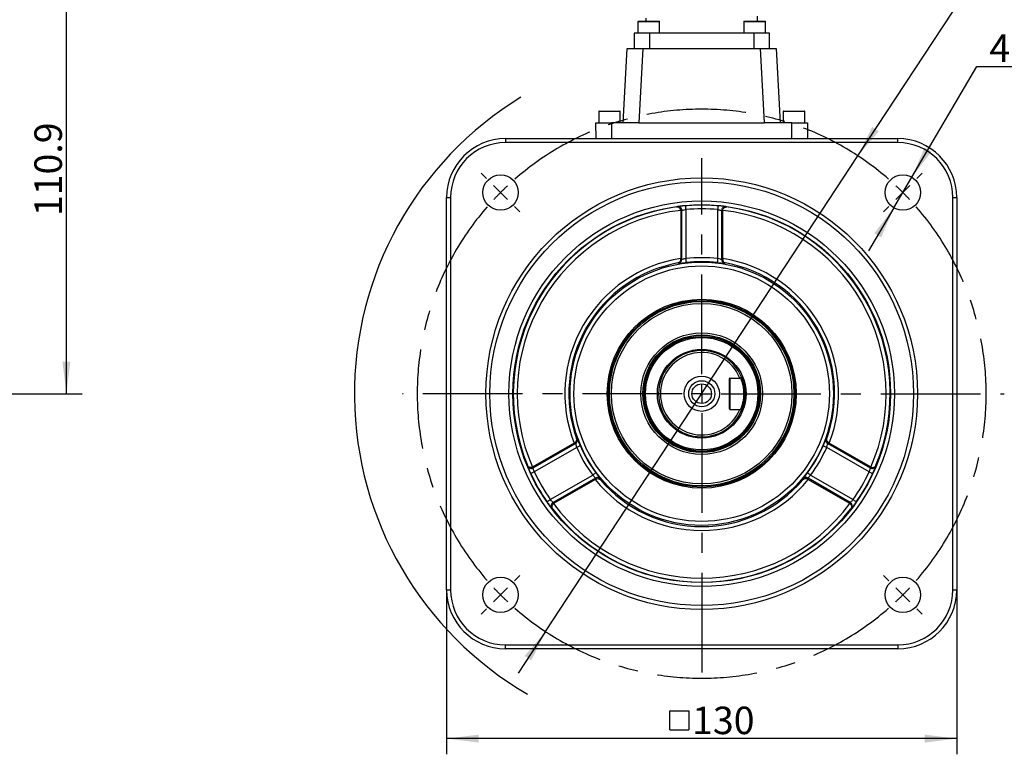
# Model space of a CAD drawing. Units: millimetres. Extents: x 1 to 2552, y 0 to 1485.
# Drawn here: x 1159 to 1786, y 745 to 1213 of the extents above; entities that cross this region are included whole.
import ezdxf

# ---------------------------------------------------------------- set-up
doc = ezdxf.new("R2010")
doc.units = ezdxf.units.MM
doc.header["$LTSCALE"] = 5
doc.linetypes.add('CENTERX2', pattern=[20.32, 12.7, -2.54, 2.54, -2.54])
for name, color, linetype in [('中心符号线', 7, 'CENTERX2'), ('几何体', 7, 'Continuous'), ('尺寸', 3, 'Continuous')]:
    doc.layers.add(name, color=color, linetype=linetype)
doc.styles.add('SLDTEXTSTYLE1', font='SIMSUN.TTC')
doc.dimstyles.new('SLDDIMSTYLE10', dxfattribs={"dimtxt": 17.5, "dimasz": 20.4, "dimexe": 0, "dimexo": 0.0625, "dimgap": 4.375, "dimtad": 0, "dimtih": 1, "dimtoh": 1, "dimlfac": 0.4, "dimrnd": 1e-09, "dimzin": 12, "dimdsep": 46, "dimtxsty": 'SLDTEXTSTYLE1', "dimsah": 1, "dimcen": 0, "dimadec": 0, "dimazin": 3, "dimtfac": 1, "dimtmove": 0, "dimatfit": 3, "dimfxl": 0, "dimfrac": 2, "dimtolj": 1, "dimtzin": 12, "dimarcsym": 0})
doc.dimstyles.new('SLDDIMSTYLE2', dxfattribs={"dimtxt": 17.5, "dimasz": 20.4, "dimexe": 0, "dimexo": 0.0625, "dimgap": 4.375, "dimtad": 1, "dimlfac": 0.4, "dimrnd": 1e-09, "dimzin": 12, "dimdsep": 46, "dimtxsty": 'SLDTEXTSTYLE1', "dimsah": 1, "dimcen": 0.09, "dimadec": 0, "dimazin": 3, "dimtfac": 1, "dimtofl": 0, "dimtmove": 0, "dimatfit": 3, "dimfxl": 0, "dimfrac": 2, "dimtolj": 1, "dimtzin": 12, "dimarcsym": 0})
doc.dimstyles.new('SLDDIMSTYLE4', dxfattribs={"dimtxt": 17.5, "dimasz": 20.4, "dimexe": 0, "dimexo": 0.0625, "dimgap": 4.375, "dimtad": 1, "dimdec": 1, "dimlfac": 0.4, "dimrnd": 1e-09, "dimzin": 12, "dimdsep": 46, "dimtxsty": 'SLDTEXTSTYLE1', "dimsah": 1, "dimcen": 0.09, "dimadec": 0, "dimazin": 3, "dimtfac": 1, "dimtofl": 0, "dimtmove": 0, "dimatfit": 3, "dimfxl": 0, "dimfrac": 2, "dimtolj": 1, "dimtzin": 12, "dimarcsym": 0})
doc.dimstyles.new('SLDDIMSTYLE9', dxfattribs={"dimtxt": 17.5, "dimasz": 20.4, "dimexe": 0, "dimexo": 0.0625, "dimgap": 4.375, "dimtad": 0, "dimtih": 1, "dimtoh": 1, "dimlfac": 0.4, "dimrnd": 1e-09, "dimzin": 12, "dimdsep": 46, "dimtxsty": 'SLDTEXTSTYLE1', "dimsah": 1, "dimcen": 0, "dimadec": 0, "dimazin": 3, "dimtfac": 1, "dimtmove": 0, "dimatfit": 3, "dimfxl": 0, "dimfrac": 2, "dimtolj": 1, "dimtzin": 12, "dimarcsym": 0})

# ---------------------------------------------------------------- blocks, each defined once
blk = doc.blocks.new('_D_5')
at = {"layer": '尺寸'}
for p, q in [((957.02, 1252), (1198.5, 1252)), ((1188.5, 974.75), (1188.5, 1252)), ((1112.4, 974.75), (1198.5, 974.75))]:
    blk.add_line(p, q, dxfattribs=at)
for points in [[(1188.5, 1252), (1185.96, 1231.6), (1191.04, 1231.6)], [(1188.5, 974.75), (1191.04, 995.15), (1185.96, 995.15)]]:
    blk.add_solid(points, dxfattribs=at)
at = {"layer": '尺寸', "insert": (1168.13, 1087.92), "char_height": 17.5, "attachment_point": 1, "rotation": 90, "style": 'SLDTEXTSTYLE1'}
blk.add_mtext('110.9', dxfattribs=at)
blk = doc.blocks.new('_D_12')
at = {"layer": '尺寸'}
for p, q in [((1727.13, 1112.61), (1768.63, 1183.23)), ((1768.63, 1183.23), (1826.47, 1183.23)), ((1715.73, 1093.21), (1727.13, 1112.61)), ((1715.73, 1093.21), (1699.64, 1065.84))]:
    blk.add_line(p, q, dxfattribs=at)
for points in [[(1727.13, 1112.61), (1739.66, 1128.91), (1735.28, 1131.49)], [(1715.73, 1093.21), (1703.2, 1076.91), (1707.58, 1074.34)]]:
    blk.add_solid(points, dxfattribs=at)
at = {"layer": '尺寸', "char_height": 17.5, "attachment_point": 1, "style": 'SLDTEXTSTYLE1'}
for s, insert in [('4-', (1776.57, 1203.59)), ('%%c', (1796.93, 1203.59)), ('9', (1816.28, 1203.59))]:
    blk.add_mtext(s, dxfattribs=dict(at, insert=insert))
blk = doc.blocks.new('_D_13')
at = {"layer": '尺寸'}
for p, q in [((1692.78, 1126.24), (1768.63, 1241.71)), ((1768.63, 1241.71), (1826.47, 1241.71)), ((1493.76, 823.26), (1692.78, 1126.24)), ((1493.76, 823.26), (1476.32, 796.72))]:
    blk.add_line(p, q, dxfattribs=at)
blk.add_arc((1593.27, 974.75), 221.24, 121.38206, 239.85786, dxfattribs=at)
for points in [[(1692.78, 1126.24), (1706.1, 1141.9), (1701.85, 1144.69)], [(1493.76, 823.26), (1480.43, 807.6), (1484.68, 804.82)]]:
    blk.add_solid(points, dxfattribs=at)
at = {"layer": '尺寸', "char_height": 17.5, "attachment_point": 1, "style": 'SLDTEXTSTYLE1'}
for s, insert in [('%%c', (1776.57, 1262.08)), ('145', (1795.92, 1262.08))]:
    blk.add_mtext(s, dxfattribs=dict(at, insert=insert))
blk = doc.blocks.new('SW_SYMBOL_MOD_BOX')
at = {"layer": '尺寸', "color": 0}
for p, q in [((1000, 1000), (1000, 4000)), ((1000, 4000), (4000, 4000)), ((4000, 4000), (4000, 1000)), ((1000, 1000), (4000, 1000))]:
    blk.add_line(p, q, dxfattribs=at)
blk = doc.blocks.new('_D_14')
at = {"layer": '尺寸'}
for p, q in [((1430.77, 849.75), (1430.77, 745.01)), ((1755.77, 849.75), (1755.77, 745.01)), ((1755.77, 755.01), (1430.77, 755.01))]:
    blk.add_line(p, q, dxfattribs=at)
for points in [[(1430.77, 755.01), (1451.17, 752.47), (1451.17, 757.55)], [(1755.77, 755.01), (1735.37, 757.55), (1735.37, 752.47)]]:
    blk.add_solid(points, dxfattribs=at)
at = {"layer": '尺寸', "xscale": 0.004072727272727273, "yscale": 0.004072727272727273, "zscale": 0.004072727272727273, "rotation": 359.9999999999994}
blk.add_blockref('SW_SYMBOL_MOD_BOX', (1568.82, 756.44), dxfattribs=at)
at = {"layer": '尺寸', "insert": (1587.16, 775.37), "char_height": 17.5, "attachment_point": 1, "style": 'SLDTEXTSTYLE1'}
blk.add_mtext('130', dxfattribs=at)
blk = doc.blocks.new('SW_CENTERMARKSYMBOL_0')
at = {"layer": '中心符号线', "color": 0}
for p, q in [((-128.16, -115.66), (-128.16, 21.79)), ((-265.17, 8.84), (-268.7, 12.37)), ((8.84, 8.84), (12.37, 12.37)), ((-256.33, 0), (-260.75, 4.42)), ((0, 0), (-4.42, -4.42)), ((0, 0), (4.42, 4.42)), ((-256.33, 0), (-251.91, -4.42)), ((-247.49, -8.84), (-243.95, -12.37)), ((-8.84, -8.84), (-12.37, -12.37)), ((-128.16, -128.16), (-128.16, -121.91)), ((-140.66, -128.16), (-318.74, -128.16)), ((-128.16, -128.16), (-134.41, -128.16)), ((-128.16, -128.16), (-128.16, -134.41)), ((-128.16, -128.16), (-121.91, -128.16)), ((-115.66, -128.16), (64.45, -128.16)), ((-128.16, -140.66), (-128.16, -315.91)), ((-247.49, -247.49), (-243.95, -243.95)), ((-8.84, -247.49), (-12.37, -243.95)), ((-256.33, -256.33), (-260.75, -260.75)), ((-256.33, -256.33), (-251.91, -251.91)), ((0, -256.33), (-4.42, -251.91)), ((0, -256.33), (4.42, -260.75)), ((-265.17, -265.17), (-268.7, -268.7)), ((8.84, -265.17), (12.37, -268.7))]:
    blk.add_line(p, q, dxfattribs=at)
for start, end in [(48.95143, 131.04857), (133.02428, 135), (45, 46.97572), (135, 136.97572), (43.02428, 45), (138.95143, 221.04857), (318.95143, 41.04857), (223.02428, 225), (225, 226.97572), (313.02428, 315), (315, 316.97572), (228.95143, 311.04857)]:
    blk.add_arc((-128.16, -128.16), 181.25, start, end, dxfattribs=at)

msp = doc.modelspace()

# ---------------------------------------------------------------- linework, layer by layer
at = {"layer": '几何体'}
for p, q in [((1552.642, 1211.75), (1552.642, 1204.5)), ((1559.517, 1211.75), (1552.642, 1211.75)), ((1552.892, 1212), (1559.517, 1212)), ((1557.642, 1214.045), (1557.642, 1212)), ((1559.517, 1212), (1566.142, 1212)), ((1566.392, 1211.75), (1559.517, 1211.75)), ((1566.392, 1204.5), (1566.392, 1211.75)), ((1620.142, 1211.75), (1620.142, 1204.5)), ((1625.049, 1211.75), (1620.142, 1211.75)), ((1620.392, 1212), (1625.121, 1212)), ((1633.892, 1211.75), (1625.049, 1211.75)), ((1625.121, 1212), (1633.642, 1212)), ((1628.892, 1212), (1628.892, 1215.275)), ((1633.892, 1204.5), (1633.892, 1211.75)), ((1550.142, 1204.5), (1550.142, 1194.75)), ((1560.142, 1204.5), (1550.142, 1204.5)), ((1560.142, 1194.75), (1560.142, 1204.5)), ((1626.392, 1204.5), (1560.142, 1204.5)), ((1626.392, 1204.5), (1626.392, 1194.75)), ((1636.392, 1204.5), (1626.392, 1204.5)), ((1636.392, 1194.75), (1636.392, 1204.5)), ((1543.277, 1147.25), (1545.767, 1194.75)), ((1545.767, 1194.75), (1555.753, 1194.75)), ((1555.753, 1194.75), (1553.264, 1147.25)), ((1555.753, 1194.75), (1630.78, 1194.75)), ((1633.27, 1147.25), (1630.78, 1194.75)), ((1630.78, 1194.75), (1640.767, 1194.75)), ((1640.767, 1194.75), (1643.256, 1147.25)), ((1527.642, 1154.5), (1527.642, 1147.25)), ((1534.517, 1154.5), (1527.642, 1154.5)), ((1527.892, 1154.75), (1534.517, 1154.75)), ((1534.517, 1154.75), (1541.142, 1154.75)), ((1541.392, 1154.5), (1534.517, 1154.5)), ((1541.392, 1147.25), (1541.392, 1154.5)), ((1645.142, 1154.5), (1645.142, 1147.25)), ((1652.017, 1154.5), (1645.142, 1154.5)), ((1645.392, 1154.75), (1652.017, 1154.75)), ((1652.017, 1154.75), (1658.642, 1154.75)), ((1658.892, 1154.5), (1652.017, 1154.5)), ((1658.892, 1147.25), (1658.892, 1154.5)), ((1525.941, 1137.25), (1525.767, 1147.25)), ((1525.767, 1147.25), (1535.767, 1147.25)), ((1535.767, 1147.25), (1535.767, 1137.25)), ((1553.264, 1147.25), (1535.767, 1147.25)), ((1553.264, 1147.25), (1633.27, 1147.25)), ((1650.767, 1147.25), (1633.27, 1147.25)), ((1650.767, 1137.25), (1650.767, 1147.25)), ((1650.767, 1147.25), (1660.767, 1147.25)), ((1660.767, 1147.25), (1660.592, 1137.25)), ((1468.267, 1137.25), (1468.267, 1134.75)), ((1468.267, 1137.25), (1718.267, 1137.25)), ((1718.267, 1134.75), (1718.267, 1137.25)), ((1718.267, 1134.75), (1468.267, 1134.75)), ((1430.767, 849.75), (1430.767, 1099.75)), ((1430.767, 1099.75), (1433.267, 1099.75)), ((1433.267, 1099.75), (1433.267, 849.75)), ((1753.267, 849.75), (1753.267, 1099.75)), ((1753.267, 1099.75), (1755.767, 1099.75)), ((1755.767, 1099.75), (1755.767, 849.75)), ((1583.057, 1092.025), (1583.057, 1060.793)), ((1603.476, 1060.793), (1603.476, 1092.025)), ((1579.892, 1091.178), (1579.892, 1060.889)), ((1580.567, 1060.298), (1580.567, 1091.404)), ((1605.966, 1091.404), (1605.966, 1060.298)), ((1606.642, 1060.889), (1606.642, 1091.178)), ((1618.134, 984.75), (1618.669, 985.285)), ((1619.376, 983.383), (1618.681, 985.256)), ((1610.767, 984.25), (1610.767, 965.25)), ((1611.267, 984.75), (1617.537, 984.75)), ((1611.267, 984.75), (1611.267, 964.75)), ((1611.267, 964.75), (1617.537, 964.75)), ((1618.669, 964.216), (1618.134, 964.75)), ((1511.981, 943.264), (1485.75, 928.12)), ((1485.892, 927.422), (1512.83, 942.975)), ((1673.703, 942.975), (1700.641, 927.422)), ((1700.783, 928.12), (1674.552, 943.264)), ((1513.647, 940.57), (1486.6, 924.955)), ((1699.934, 924.955), (1672.887, 940.57)), ((1496.809, 907.272), (1523.856, 922.887)), ((1662.677, 922.887), (1689.725, 907.272)), ((1525.53, 920.978), (1498.592, 905.425)), ((1499.125, 904.954), (1525.356, 920.098)), ((1687.942, 905.425), (1661.003, 920.978)), ((1661.177, 920.098), (1687.408, 904.954)), ((1430.767, 849.75), (1433.267, 849.75)), ((1753.267, 849.75), (1755.767, 849.75)), ((1468.267, 812.25), (1468.267, 814.75)), ((1468.267, 814.75), (1718.267, 814.75)), ((1718.267, 812.25), (1468.267, 812.25)), ((1718.267, 814.75), (1718.267, 812.25))]:
    msp.add_line(p, q, dxfattribs=at)
at = {"layer": '几何体', "flags": 128}
for points in [[(1582.841, 1094.515), (1582.845, 1094.46), (1582.858, 1094.313), (1582.878, 1094.08), (1582.905, 1093.77), (1582.938, 1093.395), (1582.975, 1092.968), (1583.016, 1092.505), (1583.057, 1092.025)], [(1603.693, 1094.515), (1603.688, 1094.46), (1603.675, 1094.313), (1603.655, 1094.08), (1603.628, 1093.77), (1603.595, 1093.395), (1603.558, 1092.968), (1603.518, 1092.505), (1603.476, 1092.025)], [(1583.057, 1060.793), (1583.113, 1060.325), (1583.167, 1059.873), (1583.216, 1059.455), (1583.26, 1059.084), (1583.297, 1058.775), (1583.325, 1058.539), (1583.343, 1058.383), (1583.352, 1058.314)], [(1603.476, 1060.793), (1603.42, 1060.325), (1603.367, 1059.873), (1603.317, 1059.455), (1603.273, 1059.084), (1603.236, 1058.775), (1603.208, 1058.539), (1603.19, 1058.383), (1603.182, 1058.314)], [(1620.252, 980.048), (1619.955, 981.384), (1619.376, 983.383)], [(1515.941, 941.555), (1515.877, 941.528), (1515.733, 941.466), (1515.514, 941.372), (1515.228, 941.249), (1514.885, 941.102), (1514.498, 940.936), (1514.08, 940.756), (1513.647, 940.57)], [(1670.592, 941.555), (1670.656, 941.528), (1670.8, 941.466), (1671.019, 941.372), (1671.305, 941.249), (1671.648, 941.102), (1672.035, 940.936), (1672.453, 940.756), (1672.887, 940.57)], [(1486.6, 924.955), (1486.162, 924.751), (1485.742, 924.554), (1485.353, 924.373), (1485.012, 924.213), (1484.73, 924.082), (1484.518, 923.983), (1484.385, 923.921), (1484.335, 923.897)], [(1525.856, 924.382), (1525.8, 924.34), (1525.675, 924.246), (1525.484, 924.104), (1525.234, 923.918), (1524.936, 923.694), (1524.598, 923.442), (1524.234, 923.17), (1523.856, 922.887)], [(1660.677, 924.382), (1660.733, 924.34), (1660.859, 924.246), (1661.05, 924.104), (1661.299, 923.918), (1661.598, 923.694), (1661.935, 923.442), (1662.3, 923.17), (1662.677, 922.887)], [(1699.934, 924.955), (1700.371, 924.751), (1700.791, 924.554), (1701.18, 924.373), (1701.521, 924.213), (1701.803, 924.082), (1702.015, 923.983), (1702.148, 923.921), (1702.199, 923.897)], [(1496.809, 907.272), (1496.413, 906.995), (1496.033, 906.729), (1495.682, 906.483), (1495.373, 906.267), (1495.118, 906.089), (1494.927, 905.955), (1494.806, 905.871), (1494.761, 905.839)], [(1689.725, 907.272), (1690.12, 906.995), (1690.5, 906.729), (1690.851, 906.483), (1691.16, 906.267), (1691.415, 906.089), (1691.607, 905.955), (1691.727, 905.871), (1691.773, 905.839)]]:
    msp.add_lwpolyline(points, dxfattribs=at)
at = {"layer": '几何体'}
for centre, radius in [((1465.104, 1102.913), 11.25), ((1593.267, 974.75), 137.5), ((1721.43, 1102.913), 11.25), ((1593.267, 974.75), 135), ((1593.267, 974.75), 122.806), ((1593.267, 974.75), 120.306), ((1593.267, 974.75), 83.874), ((1593.267, 974.75), 81.378), ((1593.267, 974.75), 60.185), ((1593.267, 974.75), 59.48), ((1593.267, 974.75), 58.795), ((1593.267, 974.75), 58.75), ((1593.267, 974.75), 57.5), ((1593.267, 974.75), 38.75), ((1593.267, 974.75), 37.5), ((1593.267, 974.75), 37.25), ((1593.267, 974.75), 37.205), ((1593.267, 974.75), 36.52), ((1593.267, 974.75), 35.815), ((1593.267, 974.75), 28.25), ((1593.267, 974.75), 11.25), ((1593.267, 974.75), 8.292), ((1593.267, 974.75), 6.25), ((1465.104, 846.587), 11.25), ((1721.43, 846.587), 11.25)]:
    msp.add_circle(centre, radius, dxfattribs=at)
for centre, radius, start, end in [((1552.892, 1211.75), 0.25, 90, 180), ((1566.142, 1211.75), 0.25, 0, 90), ((1620.392, 1211.75), 0.25, 90, 180), ((1633.642, 1211.75), 0.25, 0, 90), ((1527.892, 1154.5), 0.25, 90, 180), ((1541.142, 1154.5), 0.25, 0, 90), ((1645.392, 1154.5), 0.25, 90, 180), ((1658.642, 1154.5), 0.25, 0, 90), ((1468.267, 1099.75), 37.5, 90, 180), ((1718.267, 1099.75), 37.5, 0, 90), ((1468.267, 1099.75), 35, 90, 180), ((1718.267, 1099.75), 35, 0, 90), ((1593.267, 974.75), 120.043, 97.658951, 202.341049), ((1578.066, 1091.401), 2.501, 0.050244, 97.184574), ((1593.267, 974.75), 120.217, 85.024727, 94.975273), ((1593.267, 974.75), 117.718, 85.024727, 94.975273), ((1608.467, 1091.401), 2.501, 82.815426, 179.949756), ((1593.267, 974.75), 120.043, 337.658951, 82.341049), ((1593.267, 974.75), 117.543, 96.545754, 203.454246), ((1593.267, 974.75), 117.543, 336.545754, 83.454246), ((1593.267, 974.75), 87.171, 98.825957, 201.174043), ((1578.061, 1060.305), 2.506, 280.391619, 359.843974), ((1593.267, 974.75), 86.646, 83.233373, 96.766627), ((1608.472, 1060.305), 2.506, 180.156026, 259.608381), ((1593.267, 974.75), 87.171, 338.825957, 81.174043), ((1593.267, 974.75), 84.674, 100.353064, 199.646936), ((1593.267, 974.75), 84.15, 83.233373, 96.766627), ((1593.267, 974.75), 84.674, 340.353064, 79.646936), ((1593.267, 974.75), 27.5, 22.52474, 337.47526), ((1593.267, 974.75), 26.25, 22.392688, 337.607312), ((1611.267, 984.25), 0.5, 90, 180), ((1593.267, 974.75), 27.5, 337.510688, 344.72467), ((1611.267, 965.25), 0.5, 180, 270), ((1511.572, 945.142), 2.506, 300.155982, 19.608396), ((1593.267, 974.75), 84.15, 203.233373, 216.766627), ((1593.267, 974.75), 84.15, 323.233373, 336.766627), ((1674.962, 945.142), 2.506, 160.391604, 239.844018), ((1593.267, 974.75), 86.646, 203.233373, 216.766627), ((1593.267, 974.75), 86.646, 323.233373, 336.766627), ((1484.644, 929.589), 2.501, 202.815478, 299.949637), ((1701.89, 929.589), 2.501, 240.050363, 337.184522), ((1593.267, 974.75), 120.217, 205.024727, 214.975273), ((1593.267, 974.75), 117.718, 205.024727, 214.975273), ((1593.267, 974.75), 117.718, 325.024727, 334.975273), ((1593.267, 974.75), 120.217, 325.024727, 334.975273), ((1593.267, 974.75), 87.171, 218.825957, 321.174043), ((1526.777, 918.805), 2.506, 40.391687, 119.843968), ((1593.267, 974.75), 84.674, 220.353064, 319.646936), ((1659.756, 918.805), 2.506, 60.156032, 139.608313), ((1499.844, 903.261), 2.501, 120.050525, 217.184475), ((1593.267, 974.75), 117.543, 216.545754, 323.454246), ((1686.689, 903.261), 2.501, 322.815525, 59.949475), ((1593.267, 974.75), 120.043, 217.658951, 322.341049), ((1468.267, 849.75), 37.5, 180, 270), ((1468.267, 849.75), 35, 180, 270), ((1718.267, 849.75), 35, 270, 0), ((1718.267, 849.75), 37.5, 270, 0)]:
    msp.add_arc(centre, radius, start, end, dxfattribs=at)
for centre, major_axis, ratio, start_param, end_param in [((1620.83, 974.75), (125.671, 0), 0.9798953, 1.8969317, 1.9026091), ((1565.703, 974.75), (125.671, 0), 0.9798953, 1.2389835, 1.244661), ((1523.084, 974.75), (121.319, 0), 0.8007313, 1.0771776, 1.0834724), ((1663.449, 974.75), (121.319, 0), 0.8007313, 2.0581203, 2.0644151), ((1558.175, 1035.53), (-60.66, 105.066), 0.8007313, 2.0581203, 2.0644151), ((1628.358, 1035.53), (60.66, 105.066), 0.8007313, 4.2187702, 4.225065), ((1607.048, 950.88), (-62.836, 108.834), 0.9798953, 1.2389835, 1.244661), ((1579.485, 950.88), (62.836, 108.834), 0.9798953, 5.0385243, 5.0442018), ((1628.358, 913.97), (-60.66, 105.066), 0.8007313, 1.0771776, 1.0834724), ((1558.175, 913.97), (60.66, 105.066), 0.8007313, 5.1997129, 5.2060078), ((1579.485, 998.621), (-62.836, 108.834), 0.9798953, 1.8969317, 1.9026091), ((1607.048, 998.621), (62.836, 108.834), 0.9798953, 4.3805762, 4.3862536)]:
    msp.add_ellipse(centre, major_axis=major_axis, ratio=ratio, start_param=start_param, end_param=end_param, dxfattribs=at)
for points in [[(1577.268, 1093.722), (1577.43, 1093.776), (1577.592, 1093.829), (1577.754, 1093.882)], [(1608.78, 1093.882), (1608.942, 1093.829), (1609.103, 1093.776), (1609.265, 1093.722)], [(1579.892, 1091.178), (1579.892, 1091.295), (1579.883, 1091.412), (1579.867, 1091.527)], [(1606.666, 1091.527), (1606.65, 1091.412), (1606.642, 1091.295), (1606.642, 1091.178)], [(1579.892, 1060.889), (1579.892, 1060.788), (1579.892, 1060.686), (1579.893, 1060.586)], [(1606.64, 1060.586), (1606.641, 1060.686), (1606.642, 1060.788), (1606.642, 1060.889)], [(1578.513, 1057.84), (1578.358, 1057.909), (1578.204, 1057.977), (1578.05, 1058.046)], [(1608.484, 1058.046), (1608.329, 1057.977), (1608.175, 1057.909), (1608.02, 1057.84)], [(1512.244, 943.414), (1512.157, 943.365), (1512.069, 943.315), (1511.981, 943.264)], [(1513.522, 946.281), (1513.659, 946.181), (1513.795, 946.082), (1513.932, 945.983)], [(1672.601, 945.983), (1672.738, 946.082), (1672.875, 946.181), (1673.011, 946.281)], [(1674.552, 943.264), (1674.465, 943.315), (1674.377, 943.365), (1674.289, 943.414)], [(1482.339, 928.619), (1482.304, 928.786), (1482.269, 928.953), (1482.234, 929.12)], [(1704.299, 929.12), (1704.264, 928.953), (1704.23, 928.786), (1704.194, 928.619)], [(1485.435, 927.966), (1485.543, 928.01), (1485.649, 928.061), (1485.75, 928.12)], [(1700.783, 928.12), (1700.884, 928.061), (1700.99, 928.01), (1701.098, 927.966)], [(1525.356, 920.098), (1525.444, 920.149), (1525.531, 920.2), (1525.617, 920.251)], [(1528.686, 920.429), (1528.703, 920.26), (1528.721, 920.092), (1528.739, 919.924)], [(1657.794, 919.924), (1657.812, 920.092), (1657.83, 920.26), (1657.847, 920.429)], [(1660.916, 920.251), (1661.002, 920.2), (1661.09, 920.149), (1661.177, 920.098)], [(1499.125, 904.954), (1499.024, 904.895), (1498.926, 904.83), (1498.835, 904.758)], [(1687.699, 904.758), (1687.607, 904.83), (1687.509, 904.895), (1687.408, 904.954)], [(1498.233, 901.409), (1498.106, 901.522), (1497.979, 901.636), (1497.852, 901.75)], [(1688.681, 901.75), (1688.555, 901.636), (1688.427, 901.522), (1688.3, 901.409)]]:
    msp.add_open_spline(points, degree=3, dxfattribs=at)
for points, knots in [([(1579.867, 1091.527), (1579.812, 1091.914), (1579.674, 1092.276), (1579.302, 1092.877), (1579.073, 1093.116), (1578.579, 1093.476), (1578.322, 1093.595), (1577.792, 1093.734), (1577.527, 1093.752), (1577.268, 1093.722)], [0, 0, 0, 0, 0.25, 0.25, 0.5, 0.5, 0.75, 0.75, 1, 1, 1, 1]), ([(1582.841, 1094.515), (1582.21, 1094.46), (1581.587, 1094.398), (1580.714, 1094.303), (1580.428, 1094.27), (1579.895, 1094.206), (1579.644, 1094.175), (1579.178, 1094.113), (1578.961, 1094.083), (1578.58, 1094.028), (1578.413, 1094.003), (1578.128, 1093.957), (1578.012, 1093.937), (1577.84, 1093.905), (1577.782, 1093.892), (1577.754, 1093.882)], [0, 0, 0, 0, 0.25, 0.25, 0.375, 0.375, 0.5, 0.5, 0.625, 0.625, 0.75, 0.75, 0.875, 0.875, 1, 1, 1, 1]), ([(1580.567, 1091.404), (1580.594, 1091.422), (1580.68, 1091.455), (1580.958, 1091.544), (1581.147, 1091.6), (1581.829, 1091.78), (1582.434, 1091.916), (1583.057, 1092.025)], [0, 0, 0, 0, 0.25, 0.25, 0.5, 0.5, 1, 1, 1, 1]), ([(1603.476, 1092.025), (1603.787, 1091.97), (1604.091, 1091.91), (1604.667, 1091.784), (1604.931, 1091.72), (1605.614, 1091.54), (1605.911, 1091.44), (1605.966, 1091.404)], [0, 0, 0, 0, 0.25, 0.25, 0.5, 0.5, 1, 1, 1, 1]), ([(1608.78, 1093.882), (1608.723, 1093.901), (1608.545, 1093.935), (1608.12, 1094.003), (1607.949, 1094.029), (1607.567, 1094.084), (1607.354, 1094.113), (1606.887, 1094.175), (1606.632, 1094.207), (1606.099, 1094.271), (1605.819, 1094.303), (1604.939, 1094.399), (1604.323, 1094.46), (1603.693, 1094.515)], [0, 0, 0, 0, 0.25, 0.25, 0.375, 0.375, 0.5, 0.5, 0.625, 0.625, 0.75, 0.75, 1, 1, 1, 1]), ([(1606.666, 1091.527), (1606.721, 1091.914), (1606.859, 1092.275), (1607.137, 1092.726), (1607.243, 1092.863), (1607.465, 1093.101), (1607.583, 1093.205), (1607.954, 1093.476), (1608.211, 1093.594), (1608.739, 1093.734), (1609.007, 1093.752), (1609.265, 1093.722)], [0, 0, 0, 0, 0.25, 0.25, 0.375, 0.375, 0.5, 0.5, 0.75, 0.75, 1, 1, 1, 1]), ([(1579.893, 1060.586), (1579.897, 1060.233), (1579.832, 1059.899), (1579.616, 1059.309), (1579.463, 1059.053), (1579.117, 1058.631), (1578.918, 1058.458), (1578.501, 1058.195), (1578.279, 1058.101), (1578.05, 1058.046)], [0, 0, 0, 0, 0.25, 0.25, 0.5, 0.5, 0.75, 0.75, 1, 1, 1, 1]), ([(1583.057, 1060.793), (1582.75, 1060.72), (1582.45, 1060.648), (1581.876, 1060.511), (1581.611, 1060.448), (1580.923, 1060.296), (1580.622, 1060.251), (1580.567, 1060.298)], [0, 0, 0, 0, 0.25, 0.25, 0.5, 0.5, 1, 1, 1, 1]), ([(1605.966, 1060.298), (1605.939, 1060.274), (1605.853, 1060.273), (1605.573, 1060.309), (1605.381, 1060.347), (1604.695, 1060.498), (1604.09, 1060.647), (1603.476, 1060.793)], [0, 0, 0, 0, 0.25, 0.25, 0.5, 0.5, 1, 1, 1, 1]), ([(1606.64, 1060.586), (1606.636, 1060.234), (1606.701, 1059.899), (1606.918, 1059.308), (1607.068, 1059.056), (1607.59, 1058.417), (1608.021, 1058.158), (1608.484, 1058.046)], [0, 0, 0, 0, 0.25, 0.25, 0.5, 0.5, 1, 1, 1, 1]), ([(1578.513, 1057.84), (1578.565, 1057.816), (1578.728, 1057.814), (1579.12, 1057.837), (1579.278, 1057.85), (1579.635, 1057.883), (1579.834, 1057.903), (1580.275, 1057.951), (1580.517, 1057.978), (1581.026, 1058.037), (1581.294, 1058.069), (1581.859, 1058.136), (1582.152, 1058.171), (1582.745, 1058.242), (1583.046, 1058.278), (1583.352, 1058.314)], [0, 0, 0, 0, 0.25, 0.25, 0.375, 0.375, 0.5, 0.5, 0.625, 0.625, 0.75, 0.75, 0.875, 0.875, 1, 1, 1, 1]), ([(1603.182, 1058.314), (1603.794, 1058.241), (1604.399, 1058.169), (1605.24, 1058.069), (1605.514, 1058.037), (1606.023, 1057.978), (1606.261, 1057.951), (1606.701, 1057.903), (1606.904, 1057.882), (1607.259, 1057.849), (1607.414, 1057.837), (1607.808, 1057.813), (1607.968, 1057.816), (1608.02, 1057.84)], [0, 0, 0, 0, 0.25, 0.25, 0.375, 0.375, 0.5, 0.5, 0.625, 0.625, 0.75, 0.75, 1, 1, 1, 1]), ([(1618.669, 985.285), (1618.686, 985.245), (1618.719, 985.165), (1618.974, 984.529), (1619.328, 983.555), (1619.74, 982.246), (1620.144, 980.657), (1620.485, 978.835), (1620.712, 976.845), (1620.793, 974.758), (1620.714, 972.673), (1620.486, 970.676), (1620.146, 968.851), (1619.742, 967.261), (1619.33, 965.95), (1618.976, 964.976), (1618.72, 964.337), (1618.686, 964.256), (1618.669, 964.216)], [0, 0, 0, 0, 0.0617451, 0.1238184, 0.1858286, 0.2483303, 0.3109539, 0.3736593, 0.4367665, 0.4996229, 0.5628984, 0.6258868, 0.6887551, 0.7515547, 0.8137553, 0.8760154, 0.937742, 1, 1, 1, 1]), ([(1618.134, 984.75), (1617.945, 984.75), (1617.746, 984.75), (1617.547, 984.75), (1617.537, 984.75)], [0, 0, 0, 0, 0.9498924, 1, 1, 1, 1]), ([(1618.134, 964.75), (1618.138, 964.76), (1618.146, 964.779), (1618.212, 964.933), (1618.312, 965.175), (1618.446, 965.509), (1618.606, 965.931), (1618.788, 966.435), (1618.982, 967.017), (1619.205, 967.745), (1619.448, 968.641), (1619.693, 969.725), (1619.937, 971.09), (1620.136, 972.776), (1620.214, 974.758), (1620.148, 976.412), (1620.023, 977.686), (1619.911, 978.507), (1619.797, 979.195), (1619.688, 979.768), (1619.569, 980.322), (1619.444, 980.851), (1619.314, 981.353), (1619.18, 981.83), (1619.046, 982.277), (1618.914, 982.689), (1618.786, 983.066), (1618.664, 983.41), (1618.55, 983.718), (1618.429, 984.033), (1618.311, 984.327), (1618.173, 984.66), (1618.15, 984.714), (1618.134, 984.75)], [0, 0, 0, 0, 0.0314523, 0.0629236, 0.0941454, 0.1252069, 0.1564301, 0.187852, 0.2190294, 0.2502072, 0.2922603, 0.3337553, 0.3754141, 0.4377857, 0.5003297, 0.562458, 0.5938713, 0.6250349, 0.6454945, 0.6661591, 0.687423, 0.7081786, 0.7288993, 0.7499692, 0.7713007, 0.7919594, 0.8126429, 0.8335828, 0.8545844, 0.8750501, 0.906459, 0.9376855, 1, 1, 1, 1]), ([(1617.537, 964.75), (1617.547, 964.75), (1617.746, 964.75), (1617.945, 964.75), (1618.134, 964.75)], [0, 0, 0, 0, 0.0501076, 1, 1, 1, 1]), ([(1512.244, 943.414), (1512.552, 943.588), (1512.809, 943.811), (1513.211, 944.293), (1513.356, 944.553), (1513.549, 945.064), (1513.599, 945.323), (1513.618, 945.815), (1513.589, 946.055), (1513.522, 946.281)], [0, 0, 0, 0, 0.25, 0.25, 0.5, 0.5, 0.75, 0.75, 1, 1, 1, 1]), ([(1512.83, 942.975), (1512.865, 942.963), (1512.909, 942.889), (1513.017, 942.629), (1513.081, 942.444), (1513.293, 941.773), (1513.466, 941.176), (1513.647, 940.57)], [0, 0, 0, 0, 0.25, 0.25, 0.5, 0.5, 1, 1, 1, 1]), ([(1515.941, 941.555), (1515.698, 942.121), (1515.458, 942.682), (1515.124, 943.46), (1515.015, 943.713), (1514.811, 944.184), (1514.716, 944.403), (1514.537, 944.808), (1514.454, 944.995), (1514.304, 945.319), (1514.238, 945.459), (1514.061, 945.812), (1513.979, 945.949), (1513.932, 945.983)], [0, 0, 0, 0, 0.25, 0.25, 0.375, 0.375, 0.5, 0.5, 0.625, 0.625, 0.75, 0.75, 1, 1, 1, 1]), ([(1672.601, 945.983), (1672.555, 945.949), (1672.471, 945.81), (1672.295, 945.458), (1672.227, 945.315), (1672.077, 944.99), (1671.996, 944.807), (1671.816, 944.401), (1671.719, 944.178), (1671.516, 943.708), (1671.409, 943.46), (1671.185, 942.937), (1671.068, 942.665), (1670.833, 942.117), (1670.714, 941.838), (1670.592, 941.555)], [0, 0, 0, 0, 0.25, 0.25, 0.375, 0.375, 0.5, 0.5, 0.625, 0.625, 0.75, 0.75, 0.875, 0.875, 1, 1, 1, 1]), ([(1672.887, 940.57), (1672.977, 940.873), (1673.065, 941.169), (1673.233, 941.735), (1673.311, 941.995), (1673.523, 942.668), (1673.634, 942.951), (1673.703, 942.975)], [0, 0, 0, 0, 0.25, 0.25, 0.5, 0.5, 1, 1, 1, 1]), ([(1674.289, 943.414), (1673.981, 943.588), (1673.724, 943.811), (1673.322, 944.293), (1673.177, 944.553), (1672.984, 945.064), (1672.934, 945.323), (1672.915, 945.815), (1672.945, 946.055), (1673.011, 946.281)], [0, 0, 0, 0, 0.25, 0.25, 0.5, 0.5, 0.75, 0.75, 1, 1, 1, 1]), ([(1485.435, 927.966), (1485.073, 927.82), (1484.691, 927.759), (1484.161, 927.775), (1483.99, 927.798), (1483.673, 927.871), (1483.524, 927.921), (1483.104, 928.107), (1482.872, 928.271), (1482.488, 928.658), (1482.338, 928.881), (1482.234, 929.12)], [0, 0, 0, 0, 0.25, 0.25, 0.375, 0.375, 0.5, 0.5, 0.75, 0.75, 1, 1, 1, 1]), ([(1482.339, 928.619), (1482.351, 928.561), (1482.411, 928.389), (1482.564, 927.987), (1482.627, 927.826), (1482.771, 927.468), (1482.851, 927.269), (1483.032, 926.833), (1483.132, 926.596), (1483.342, 926.103), (1483.454, 925.845), (1483.811, 925.035), (1484.067, 924.471), (1484.335, 923.897)], [0, 0, 0, 0, 0.25, 0.25, 0.375, 0.375, 0.5, 0.5, 0.625, 0.625, 0.75, 0.75, 1, 1, 1, 1]), ([(1701.098, 927.966), (1701.46, 927.82), (1701.842, 927.759), (1702.372, 927.775), (1702.543, 927.798), (1702.861, 927.871), (1703.009, 927.921), (1703.429, 928.107), (1703.661, 928.271), (1704.046, 928.658), (1704.195, 928.881), (1704.299, 929.12)], [0, 0, 0, 0, 0.25, 0.25, 0.375, 0.375, 0.5, 0.5, 0.75, 0.75, 1, 1, 1, 1]), ([(1702.199, 923.897), (1702.466, 924.471), (1702.725, 925.042), (1703.079, 925.845), (1703.193, 926.109), (1703.404, 926.603), (1703.502, 926.835), (1703.682, 927.27), (1703.765, 927.473), (1703.908, 927.83), (1703.969, 927.987), (1704.072, 928.257), (1704.113, 928.367), (1704.171, 928.533), (1704.188, 928.59), (1704.194, 928.619)], [0, 0, 0, 0, 0.25, 0.25, 0.375, 0.375, 0.5, 0.5, 0.625, 0.625, 0.75, 0.75, 0.875, 0.875, 1, 1, 1, 1]), ([(1486.6, 924.955), (1486.491, 925.252), (1486.391, 925.545), (1486.212, 926.106), (1486.136, 926.367), (1485.95, 927.049), (1485.888, 927.356), (1485.892, 927.422)], [0, 0, 0, 0, 0.25, 0.25, 0.5, 0.5, 1, 1, 1, 1]), ([(1523.856, 922.887), (1524.073, 922.658), (1524.286, 922.434), (1524.691, 922.005), (1524.878, 921.808), (1525.354, 921.287), (1525.544, 921.05), (1525.53, 920.978)], [0, 0, 0, 0, 0.25, 0.25, 0.5, 0.5, 1, 1, 1, 1]), ([(1528.686, 920.429), (1528.68, 920.486), (1528.601, 920.628), (1528.385, 920.956), (1528.295, 921.086), (1528.088, 921.378), (1527.971, 921.541), (1527.709, 921.899), (1527.564, 922.095), (1527.258, 922.506), (1527.097, 922.722), (1526.756, 923.178), (1526.579, 923.415), (1526.222, 923.892), (1526.04, 924.135), (1525.856, 924.382)], [0, 0, 0, 0, 0.25, 0.25, 0.375, 0.375, 0.5, 0.5, 0.625, 0.625, 0.75, 0.75, 0.875, 0.875, 1, 1, 1, 1]), ([(1660.677, 924.382), (1660.309, 923.888), (1659.943, 923.4), (1659.436, 922.722), (1659.271, 922.501), (1658.965, 922.089), (1658.823, 921.897), (1658.562, 921.54), (1658.442, 921.374), (1658.236, 921.083), (1658.148, 920.955), (1657.931, 920.625), (1657.853, 920.486), (1657.847, 920.429)], [0, 0, 0, 0, 0.25, 0.25, 0.375, 0.375, 0.5, 0.5, 0.625, 0.625, 0.75, 0.75, 1, 1, 1, 1]), ([(1661.003, 920.978), (1660.996, 921.014), (1661.038, 921.089), (1661.209, 921.313), (1661.338, 921.461), (1661.813, 921.979), (1662.244, 922.428), (1662.677, 922.887)], [0, 0, 0, 0, 0.25, 0.25, 0.5, 0.5, 1, 1, 1, 1]), ([(1700.641, 927.422), (1700.643, 927.389), (1700.629, 927.298), (1700.568, 927.013), (1700.521, 926.822), (1700.336, 926.141), (1700.151, 925.549), (1699.934, 924.955)], [0, 0, 0, 0, 0.25, 0.25, 0.5, 0.5, 1, 1, 1, 1]), ([(1525.617, 920.251), (1525.921, 920.431), (1526.243, 920.542), (1526.862, 920.649), (1527.16, 920.645), (1527.699, 920.556), (1527.948, 920.47), (1528.384, 920.241), (1528.577, 920.095), (1528.739, 919.924)], [0, 0, 0, 0, 0.25, 0.25, 0.5, 0.5, 0.75, 0.75, 1, 1, 1, 1]), ([(1660.916, 920.251), (1660.612, 920.431), (1660.29, 920.542), (1659.671, 920.649), (1659.374, 920.645), (1658.835, 920.556), (1658.585, 920.47), (1658.149, 920.241), (1657.957, 920.095), (1657.794, 919.924)], [0, 0, 0, 0, 0.25, 0.25, 0.5, 0.5, 0.75, 0.75, 1, 1, 1, 1]), ([(1494.761, 905.839), (1495.123, 905.32), (1495.488, 904.811), (1496.007, 904.103), (1496.178, 903.872), (1496.501, 903.442), (1496.653, 903.241), (1496.94, 902.868), (1497.074, 902.695), (1497.312, 902.392), (1497.418, 902.261), (1497.6, 902.037), (1497.675, 901.946), (1497.789, 901.813), (1497.83, 901.77), (1497.852, 901.75)], [0, 0, 0, 0, 0.25, 0.25, 0.375, 0.375, 0.5, 0.5, 0.625, 0.625, 0.75, 0.75, 0.875, 0.875, 1, 1, 1, 1]), ([(1498.592, 905.425), (1498.562, 905.44), (1498.491, 905.498), (1498.275, 905.693), (1498.132, 905.83), (1497.635, 906.33), (1497.214, 906.786), (1496.809, 907.272)], [0, 0, 0, 0, 0.25, 0.25, 0.5, 0.5, 1, 1, 1, 1]), ([(1498.835, 904.758), (1498.527, 904.517), (1498.283, 904.217), (1498.032, 903.75), (1497.966, 903.59), (1497.871, 903.279), (1497.84, 903.125), (1497.791, 902.668), (1497.817, 902.386), (1497.96, 901.859), (1498.078, 901.618), (1498.233, 901.409)], [0, 0, 0, 0, 0.25, 0.25, 0.375, 0.375, 0.5, 0.5, 0.75, 0.75, 1, 1, 1, 1]), ([(1687.699, 904.758), (1688.006, 904.517), (1688.25, 904.217), (1688.501, 903.75), (1688.567, 903.59), (1688.662, 903.279), (1688.693, 903.125), (1688.742, 902.668), (1688.716, 902.386), (1688.573, 901.859), (1688.455, 901.618), (1688.3, 901.409)], [0, 0, 0, 0, 0.25, 0.25, 0.375, 0.375, 0.5, 0.5, 0.75, 0.75, 1, 1, 1, 1]), ([(1689.725, 907.272), (1689.522, 907.029), (1689.318, 906.796), (1688.921, 906.361), (1688.734, 906.164), (1688.236, 905.663), (1688.001, 905.455), (1687.942, 905.425)], [0, 0, 0, 0, 0.25, 0.25, 0.5, 0.5, 1, 1, 1, 1]), ([(1688.681, 901.75), (1688.726, 901.789), (1688.844, 901.927), (1689.116, 902.261), (1689.224, 902.396), (1689.463, 902.699), (1689.594, 902.869), (1689.881, 903.243), (1690.037, 903.448), (1690.358, 903.877), (1690.526, 904.103), (1691.049, 904.817), (1691.41, 905.32), (1691.773, 905.839)], [0, 0, 0, 0, 0.25, 0.25, 0.375, 0.375, 0.5, 0.5, 0.625, 0.625, 0.75, 0.75, 1, 1, 1, 1])]:
    msp.add_open_spline(points, degree=3, knots=knots, dxfattribs=at)

# ---------------------------------------------------------------- block references
at = {"layer": '中心符号线'}
msp.add_blockref('SW_CENTERMARKSYMBOL_0', (1721.43, 1102.913), dxfattribs=at)

# ---------------------------------------------------------------- dimensions: what is measured, and where the dimension line sits
at = {"layer": '尺寸'}
dim = msp.add_diameter_dim_2p(p1=(1692.777, 1126.24), p2=(1493.756, 823.26), dimstyle='SLDDIMSTYLE10', dxfattribs=at)
dim.commit()
dim.dimension.update_dxf_attribs({"geometry": '_D_13', "text_midpoint": (1801.516, 1254.396), "dimtype": 163})
dim = msp.add_linear_dim(base=(1188.495, 1252), p1=(1112.395, 974.75), p2=(957.02, 1252), angle=90, dimstyle='SLDDIMSTYLE4', dxfattribs=at)
dim.commit()
dim.dimension.update_dxf_attribs({"geometry": '_D_5', "text_midpoint": (1188.495, 1113.375), "dimtype": 160})
dim = msp.add_diameter_dim_2p(p1=(1727.13, 1112.613), p2=(1715.73, 1093.214), text='4-<>', dimstyle='SLDDIMSTYLE9', dxfattribs=at)
dim.commit()
dim.dimension.update_dxf_attribs({"geometry": '_D_12', "text_midpoint": (1801.516, 1195.913), "dimtype": 163})
dim = msp.add_linear_dim(base=(1430.767, 755.01), p1=(1755.767, 849.75), p2=(1430.767, 849.75), text='{\\fGDT;o}<>', dimstyle='SLDDIMSTYLE2', dxfattribs=at)
dim.commit()
dim.dimension.update_dxf_attribs({"geometry": '_D_14', "text_midpoint": (1593.267, 755.01), "dimtype": 160})

doc.saveas('drawing.dxf')
